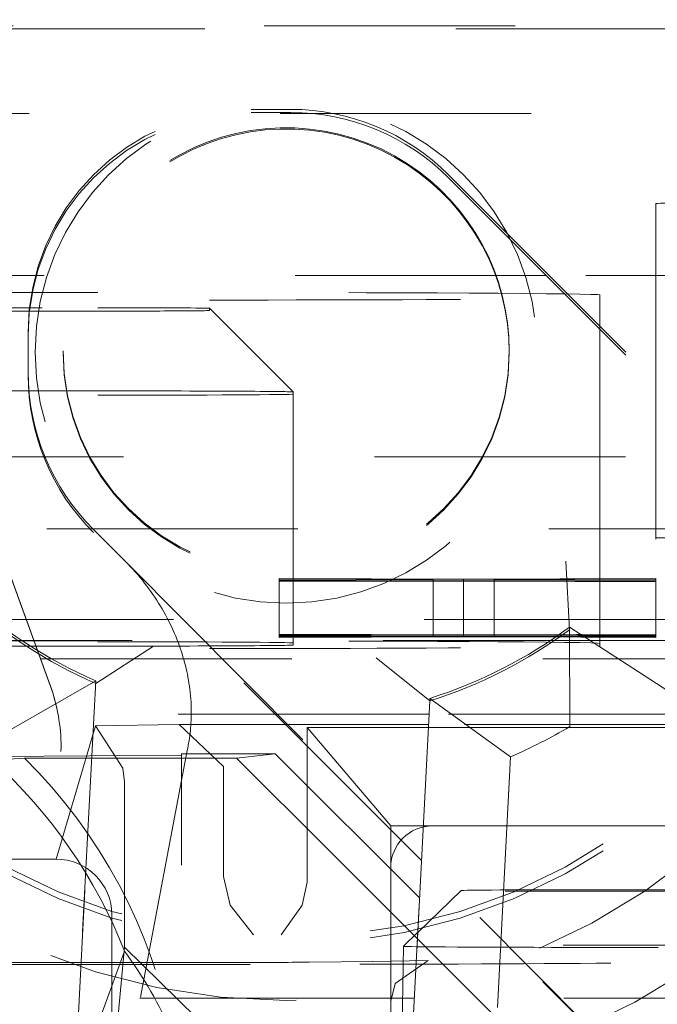
# Model space of a CAD drawing. Units: millimetres. Extents: x 1255 to 1925, y -20 to 892.
# Drawn here: x 1768 to 1770, y 118 to 121 of the extents above; entities that cross this region are included whole.
import ezdxf

# ---------------------------------------------------------------- set-up
doc = ezdxf.new("R2010")
doc.units = ezdxf.units.MM
doc.linetypes.add('_..__..__..__.._', pattern=[1.7999999999999998, 0.8999999999999999, -0.8999999999999999])
doc.linetypes.add('______..__..__..', pattern=[7.200000000000001, 2.7, -0.8999999999999999, 0.8999999999999999, -0.8999999999999999, 0.8999999999999999, -0.8999999999999999])
doc.layers.add('Ansichten', color=7, linetype='Continuous')
doc.layers.add('Maße', color=7, linetype='Continuous')
doc.dimstyles.get("Standard").update_dxf_attribs({"dimtxt": 0.18, "dimasz": 0.18, "dimexe": 0.18, "dimexo": 0.0625, "dimgap": 0.09, "dimtad": 0, "dimtih": 1, "dimtoh": 1, "dimdec": 4, "dimzin": 0, "dimdsep": 46, "dimtxsty": 'Standard', "dimcen": 0.09, "dimadec": 0, "dimazin": 0, "dimtfac": 1, "dimtdec": 4, "dimtofl": 0, "dimtmove": 0, "dimatfit": 3, "dimfxl": 0, "dimtolj": 1, "dimtzin": 0, "dimarcsym": 0})

# ---------------------------------------------------------------- blocks, each defined once
blk = doc.blocks.new('*D8')
at = {"layer": 'Defpoints', "color": 0}
for p in [(1737, 126.0044699117061), (1813.5, 90.50446991170612), (1884.999999999999, 90.50446991170611)]:
    blk.add_point(p, dxfattribs=at)
at = {"layer": 'Maße', "color": 0, "lineweight": -2}
for p, q in [((1737.0625, 126.0044699117061), (1879.179999999999, 126.0044699117061)), ((1878.999999999999, 114.0044699117061), (1878.999999999999, 102.5044699117061)), ((1813.5625, 90.50446991170612), (1879.179999999999, 90.50446991170612))]:
    blk.add_line(p, q, dxfattribs=at)
at = {"layer": 'Maße', "color": 0}
for points in [[(1880.999999999999, 114.0044699117061), (1876.999999999999, 114.0044699117061), (1878.999999999999, 126.0044699117061)], [(1876.999999999999, 102.5044699117061), (1880.999999999999, 102.5044699117061), (1878.999999999999, 90.50446991170612)]]:
    blk.add_solid(points, dxfattribs=at)
at = {"layer": 'Maße', "color": 0, "insert": (1872.909999999999, 108.2544699117061), "char_height": 12, "attachment_point": 5, "rotation": 90}
blk.add_mtext('\\A1;35.5', dxfattribs=at)
blk = doc.blocks.new('*D15')
at = {"layer": 'Defpoints', "color": 0}
for p in [(1758.1, 281.5044699117059), (1813.5, 90.50446991170612), (1924.999999999999, 90.5044699117061)]:
    blk.add_point(p, dxfattribs=at)
at = {"layer": 'Maße', "color": 0, "lineweight": -2}
for p, q in [((1758.1625, 281.5044699117059), (1919.179999999999, 281.5044699117059)), ((1918.999999999999, 269.5044699117059), (1918.999999999999, 102.5044699117061)), ((1813.5625, 90.50446991170612), (1919.179999999999, 90.50446991170612))]:
    blk.add_line(p, q, dxfattribs=at)
at = {"layer": 'Maße', "color": 0}
for points in [[(1920.999999999999, 269.5044699117059), (1916.999999999999, 269.5044699117059), (1918.999999999999, 281.5044699117059)], [(1916.999999999999, 102.5044699117061), (1920.999999999999, 102.5044699117061), (1918.999999999999, 90.50446991170612)]]:
    blk.add_solid(points, dxfattribs=at)
at = {"layer": 'Maße', "color": 0, "insert": (1912.909999999999, 182.5000000000001), "char_height": 12, "attachment_point": 5, "rotation": 90}
blk.add_mtext('\\A1;191', dxfattribs=at)
blk = doc.blocks.new('@725')
at = {"layer": 'Maße', "color": 212, "linetype": '_..__..__..__.._', "lineweight": 9}
for p, q in [((1771.246722780042, 121.4039899892075), (1766.319177408638, 121.4039899892075)), ((1767.433507185189, 121.3929246582029), (1770.47189567981, 121.3929246582029)), ((1768.5, 121.1039945808008), (1768.641421356237, 121.1039945808008)), ((1766.803655201984, 121.0893712468843), (1770.863892894699, 121.0893712468842)), ((1768.5, 121.0929292497963), (1768.641421356237, 121.0929292497963)), ((1769.207106781187, 120.8696835920074), (1771.222302763574, 118.8545184528207)), ((1769.207106781187, 120.858618261003), (1772.836043972928, 117.2297366112738)), ((1769.949999999998, 120.7664473577443), (1769.949999999998, 120.1157364124033)), ((1769.557523592191, 120.508206813237), (1764.8, 120.508206813237)), ((1770.6, 120.508206813237), (1769.557523592191, 120.508206813237)), ((1767.778883962551, 119.0388325516513), (1767.265853747563, 120.4483499093986)), ((1767.778883962551, 119.0377260185508), (1767.265853747563, 120.4472433762981)), ((1769.75, 120.4387451042765), (1769.75, 120.315733351339)), ((1768.349999999998, 120.3904056691925), (1768.649999999998, 120.0904102607865)), ((1768.349999999998, 120.3904056691925), (1768.349999999998, 120.3826599374895)), ((1767.7, 120.16258763331), (1767.7, 120.3040068250495)), ((1769.75, 120.315733351339), (1769.75, 119.5992880161829)), ((1767.825, 120.2380342484193), (1767.825, 120.2336081160175)), ((1769.425, 120.2336081160175), (1769.425, 120.2380342484193)), ((1767.7, 120.1515223023055), (1767.7, 120.16258763331)), ((1769.949999999998, 120.1157364124033), (1769.949999999998, 119.5992880161829)), ((1768.649999999998, 120.0904102607865), (1768.649999999998, 119.5992880161829)), ((1767.14172822729, 119.8582167616891), (1770.207523592191, 119.8582167616891)), ((1770.466456300743, 119.5992880161828), (1766.65, 119.5992880161829)), ((1768.050109142699, 119.4811180709762), (1767.934314575051, 119.596910866352)), ((1769.109909631073, 118.4102684721733), (1767.934314575051, 119.5858455353476)), ((1768.649999999998, 119.5992880161829), (1768.649999999998, 119.421643620925)), ((1769.75, 119.5992880161829), (1769.75, 119.4212080626578)), ((1769.949999999998, 119.5992880161829), (1769.949999999998, 119.5664657241178)), ((1769.949999999998, 119.5622191573182), (1769.949999999998, 119.5664657241178)), ((1768.050109142699, 119.4811180709762), (1770.182198576747, 117.3379959382148)), ((1769.62829596483, 119.4830131068444), (1769.641163604475, 119.2372944162802)), ((1768.599999999998, 119.421820729555), (1768.599999999998, 119.2745383891383)), ((1769.261478365383, 119.4194776590144), (1768.599999999998, 119.421820729555)), ((1768.599999999998, 119.4210471871098), (1769.15222355769, 119.4190916358985)), ((1769.15222355769, 119.4190916358985), (1768.599999999998, 119.4171360846872)), ((1768.599999999998, 119.416362542242), (1769.15222355769, 119.4183173643093)), ((1769.15222355769, 119.4135446520382), (1768.599999999998, 119.4155007231927)), ((1768.599999999998, 119.414727180748), (1769.15222355769, 119.4127716295365)), ((1769.15222355769, 119.4127716295365), (1768.599999999998, 119.4108160783256)), ((1768.599999999998, 119.4100425358802), (1769.15222355769, 119.4119973579468)), ((1768.649999999998, 119.421643620925), (1768.649999999998, 119.4173131462399)), ((1768.649999999998, 119.4173131462399), (1768.649999999998, 119.4153236145628)), ((1768.649999999998, 119.4153236145628), (1768.649999999998, 119.4109931398782)), ((1768.649999999998, 119.4109931398782), (1768.649999999998, 119.2745383891383)), ((1769.15222355769, 119.4190916358985), (1769.15222355769, 119.2745383891383)), ((1769.15222355769, 119.4183173643093), (1769.261478365383, 119.4187041165694)), ((1769.261478365383, 119.4131576526523), (1769.15222355769, 119.4135446520382)), ((1769.15222355769, 119.4119973579468), (1769.261478365383, 119.4123841102068)), ((1769.949999999998, 119.4219164872273), (1769.261478365383, 119.4194776590144)), ((1769.261478365383, 119.4194776590144), (1769.261478365383, 119.2745383891383)), ((1769.261478365383, 119.4187041165694), (1769.370733173075, 119.4183173600385)), ((1769.370733173075, 119.4135446466027), (1769.261478365383, 119.4131576526523)), ((1769.261478365383, 119.4123841102068), (1769.370733173075, 119.411997353676)), ((1769.370733173075, 119.4190916358985), (1769.949999999998, 119.4211429447819)), ((1769.370733173075, 119.4190916358985), (1769.370733173075, 119.2745383891383)), ((1769.949999999998, 119.4170403270158), (1769.370733173075, 119.4190916358985)), ((1769.370733173075, 119.4183173600385), (1769.949999999998, 119.4162667845704)), ((1769.949999999998, 119.4155964808646), (1769.370733173075, 119.4135446466027)), ((1769.370733173075, 119.4127716295365), (1769.949999999998, 119.4148229384193)), ((1769.949999999998, 119.4107203206533), (1769.370733173075, 119.4127716295365)), ((1769.370733173075, 119.411997353676), (1769.949999999998, 119.4099467782078)), ((1769.75, 119.4212080626578), (1769.75, 119.4177485701905)), ((1769.75, 119.4177485701905), (1769.75, 119.4148880562953)), ((1769.75, 119.4148880562953), (1769.75, 119.4114285638283)), ((1769.75, 119.4114285638283), (1769.75, 119.2745383891383)), ((1769.949999999998, 119.4219164872273), (1769.949999999998, 119.2745383891383)), ((1767.320488024082, 119.2745383891383), (1770.791210898258, 119.2745383891383)), ((1768.599999999998, 119.2745383891383), (1768.599999999998, 119.2218237906173)), ((1768.649999999998, 119.2745383891383), (1768.649999999998, 119.2216466819874)), ((1769.15222355769, 119.2745383891383), (1769.15222355769, 119.219867719463)), ((1769.261478365383, 119.2745383891383), (1769.261478365383, 119.219480720077)), ((1769.370733173075, 119.2745383891383), (1769.370733173075, 119.2198677140275)), ((1769.75, 119.2745383891383), (1769.75, 119.2212111237201)), ((1769.949999999998, 119.2745383891383), (1769.949999999998, 119.2219195482893)), ((1769.641163604475, 119.246699947634), (1771.019699341346, 118.3514820744134)), ((1769.641163604475, 119.246699947634), (1769.642123782239, 118.8900326970937)), ((1769.641163604475, 119.2372944162802), (1769.641163604475, 119.246699947634)), ((1771.019699341346, 118.3420765430595), (1769.641163604475, 119.2372944162802)), ((1767.172810606673, 119.199294138307), (1769.699679796749, 119.1992941383071)), ((1768.599999999998, 119.2218237906173), (1768.599999999998, 119.2210502481719)), ((1769.261478365383, 119.219480720077), (1768.599999999998, 119.2218237906173)), ((1768.599999999998, 119.2210502481719), (1769.15222355769, 119.2190946969607)), ((1768.599999999998, 119.2210502481719), (1768.599999999998, 119.2171391457496)), ((1769.15222355769, 119.2190946969607), (1768.599999999998, 119.2171391457496)), ((1768.599999999998, 119.2163656033047), (1769.261478365383, 119.2187071776316)), ((1768.599999999998, 119.2171391457496), (1768.599999999998, 119.2163656033047)), ((1768.599999999998, 119.2163656033047), (1768.599999999998, 119.2155037842555)), ((1768.599999999998, 119.2155037842555), (1768.599999999998, 119.2147302418097)), ((1769.261478365383, 119.2131607137145), (1768.599999999998, 119.2155037842555)), ((1768.599999999998, 119.2147302418097), (1769.15222355769, 119.2127746905986)), ((1768.599999999998, 119.2147302418097), (1768.599999999998, 119.2108191393877)), ((1769.15222355769, 119.2127746905986), (1768.599999999998, 119.2108191393877)), ((1768.599999999998, 119.2100455969423), (1769.261478365383, 119.212387171269)), ((1768.599999999998, 119.2108191393877), (1768.599999999998, 119.2100455969423)), ((1768.649999999998, 119.2216466819874), (1768.649999999998, 119.2173162073022)), ((1768.649999999998, 119.2173162073022), (1768.649999999998, 119.2153266756255)), ((1768.649999999998, 119.2153266756255), (1768.649999999998, 119.2109962009403)), ((1768.649999999998, 119.2109962009403), (1768.649999999998, 119.199294138307)), ((1768.649999999998, 119.199294138307), (1768.649999999998, 119.1904240355659)), ((1768.649999999998, 119.1904240355659), (1768.649999999998, 119.1826783038625)), ((1769.15222355769, 119.219867719463), (1769.15222355769, 119.2190946969607)), ((1769.15222355769, 119.2190946969607), (1769.15222355769, 119.2135477131007)), ((1769.15222355769, 119.2135477131007), (1769.15222355769, 119.2127746905986)), ((1769.66638615184, 119.2209149531982), (1769.261478365383, 119.219480720077)), ((1769.261478365383, 119.219480720077), (1769.261478365383, 119.2187071776316)), ((1769.261478365383, 119.2187071776316), (1769.672023815938, 119.2172538673601)), ((1769.261478365383, 119.2187071776316), (1769.261478365383, 119.2131607137145)), ((1769.676065461614, 119.2146292321399), (1769.261478365383, 119.2131607137145)), ((1769.261478365383, 119.2131607137145), (1769.261478365383, 119.212387171269)), ((1769.261478365383, 119.212387171269), (1769.681809262984, 119.2108992210066)), ((1769.370733173075, 119.2190946969607), (1769.667570466714, 119.2201458618971)), ((1769.370733173075, 119.2198677140275), (1769.370733173075, 119.2190946969607)), ((1769.670825570711, 119.2180320049986), (1769.370733173075, 119.2190946969607)), ((1769.370733173075, 119.2190946969607), (1769.370733173075, 119.2135477076649)), ((1769.370733173075, 119.2127746905986), (1769.677249789934, 119.213860132108)), ((1769.370733173075, 119.2135477076649), (1769.370733173075, 119.2127746905986)), ((1769.680611036941, 119.2116773461879), (1769.370733173075, 119.2127746905986)), ((1769.680791050561, 119.2209659771191), (1769.66638615184, 119.2209149531982)), ((1769.667570466714, 119.2201458618971), (1769.681975385445, 119.220196872824)), ((1769.685388453113, 119.2179804346882), (1769.670825570711, 119.2180320049986)), ((1769.672023815938, 119.2172538673601), (1769.68658666979, 119.2172023155891)), ((1769.690470360336, 119.2146802560607), (1769.676065461614, 119.2146292321399)), ((1769.677249789934, 119.213860132108), (1769.691654708664, 119.2139111430348)), ((1769.695173919342, 119.2116257758775), (1769.680611036941, 119.2116773461879)), ((1769.949999999998, 119.2219195482893), (1769.680791050561, 119.2209659771191)), ((1769.681809262984, 119.2108992210066), (1769.696372116837, 119.2108476692355)), ((1769.681975385445, 119.220196872824), (1769.949999999998, 119.2211460058439)), ((1769.949999999998, 119.217043388078), (1769.685388453113, 119.2179804346882)), ((1769.68658666979, 119.2172023155891), (1769.949999999998, 119.2162698456325)), ((1769.949999999998, 119.2155995419268), (1769.690470360336, 119.2146802560607)), ((1769.691654708664, 119.2139111430348), (1769.949999999998, 119.2148259994816)), ((1769.949999999998, 119.2107233817153), (1769.695173919342, 119.2116257758775)), ((1769.696372116837, 119.2108476692355), (1769.949999999998, 119.20994983927)), ((1769.699679796749, 119.1992941383071), (1769.714163266621, 119.1992941383071)), ((1769.714163266621, 119.1992941383071), (1770.866456300743, 119.1992941383071)), ((1769.75, 119.2212111237201), (1769.75, 119.2177516312528)), ((1769.75, 119.2177516312528), (1769.75, 119.2148911173575)), ((1769.75, 119.2148911173575), (1769.75, 119.2114316248903)), ((1769.75, 119.2114316248903), (1769.75, 119.199294138307)), ((1769.75, 119.199294138307), (1769.75, 119.1887642359152)), ((1769.949999999998, 119.2211460058439), (1769.949999999998, 119.2219195482893)), ((1769.949999999998, 119.2211460058439), (1769.949999999998, 119.217043388078)), ((1769.949999999998, 119.2162698456325), (1769.949999999998, 119.217043388078)), ((1769.949999999998, 119.2162698456325), (1769.949999999998, 119.2155995419268)), ((1769.949999999998, 119.2148259994816), (1769.949999999998, 119.2155995419268)), ((1769.949999999998, 119.2148259994816), (1769.949999999998, 119.2107233817153)), ((1769.949999999998, 119.20994983927), (1769.949999999998, 119.2107233817153)), ((1768.149344086374, 119.1783846437519), (1767.942017720542, 119.0449350327584)), ((1769.75, 119.1788054380111), (1769.75, 119.1887642359152)), ((1768.948247714177, 119.1365165195719), (1769.140373162247, 118.9821328464886)), ((1767.942017720542, 119.0543405641122), (1767.632172731473, 118.8760053130583)), ((1767.942017720542, 119.0543405641122), (1767.855992302741, 117.4129029315458)), ((1767.942017720542, 119.0449350327584), (1767.942017720542, 119.0543405641122)), ((1767.855992302741, 117.403497400192), (1767.942017720542, 119.0449350327584)), ((1769.054347744447, 117.350100745276), (1769.140373162247, 118.9915383778424)), ((1769.140373162247, 118.9821328464886), (1769.054347744447, 117.3406952139222)), ((1769.140373162247, 118.9915383778424), (1769.429705894032, 118.7818020336535)), ((1769.140373162247, 118.9821328464886), (1769.140373162247, 118.9915383778424)), ((1769.137386146423, 118.9345435929441), (1767.64611572756, 118.9345435929441)), ((1769.137879076978, 118.9345435929441), (1769.137386146423, 118.9345435929441)), ((1770.10736612547, 118.9345435929441), (1769.137879076978, 118.9345435929441)), ((1767.800000000001, 118.4148947652744), (1767.94184485638, 118.8924393236287)), ((1767.94184485638, 118.8924393236287), (1768.241886116991, 118.8974194074234)), ((1768.039945293511, 118.7414455164601), (1767.941844856412, 118.8924393236531)), ((1769.135440520523, 118.8974194074235), (1768.241886116991, 118.8974194074234)), ((1768.241886116991, 118.8974194074239), (1768.399999999999, 118.7474217032206)), ((1768.699999999999, 118.887419560477), (1769.134916442731, 118.887419560477)), ((1768.699999999999, 118.3324780491902), (1768.699999999999, 118.887419560477)), ((1768.699999999999, 118.887419560477), (1768.999999999999, 118.5341053180346)), ((1769.134916442731, 118.887419560477), (1769.135409373286, 118.887419560477)), ((1769.135409373286, 118.887419560477), (1770.179931882662, 118.887419560477)), ((1769.135933451079, 118.8974194074234), (1769.135440520523, 118.8974194074235)), ((1770.164533233024, 118.8974194074235), (1769.135933451079, 118.8974194074234)), ((1771.058166296833, 117.9704580104179), (1769.642123782239, 118.8900326970937)), ((1767.818083759041, 118.8154163279601), (1767.818083759041, 118.8165228610606)), ((1768.26994120643, 118.8042144131986), (1768.075341538309, 117.7711542173275)), ((1768.25, 118.7874317865091), (1767.35, 118.7814975699191)), ((1767.686974195712, 118.777472988605), (1767.572683709133, 118.7691739903516)), ((1768.44750724532, 118.777472988605), (1767.686974195712, 118.777472988605)), ((1768.25, 116.5929981236954), (1768.25, 118.7929644520114)), ((1768.25, 118.7929644520114), (1768.585786437627, 118.7929644520114)), ((1768.585786437627, 118.7929644520114), (1768.44750724532, 118.777472988605)), ((1768.44750724532, 118.777472988605), (1768.7768212709, 118.4481640032794)), ((1769.102867133508, 118.2758916702117), (1768.585786437627, 118.7929644520114)), ((1769.429705894032, 118.7818020336535), (1769.341339923036, 117.0957046691821)), ((1768.045107565994, 118.691531965106), (1768.03994529351, 118.7414455164601)), ((1768.399999999999, 118.7474217032206), (1768.399999999999, 118.3521256228961)), ((1768.045107565994, 118.1700185574044), (1768.045107565994, 118.691531965106)), ((1768.999999999999, 118.5341053180346), (1768.999999999999, 118.3841076138316)), ((1768.999999999999, 118.5341053180346), (1769.116399744491, 118.5341053180346)), ((1769.116399744491, 118.5341053180346), (1769.116892675047, 118.5341053180346)), ((1769.116892675047, 118.5341053180346), (1769.149999999999, 118.5341053180346)), ((1769.149999999999, 118.5341053180346), (1770.399999999998, 118.5341053180346)), ((1767.800000000001, 118.4148947652744), (1765.300000000001, 118.4148947652743)), ((1768.7768212709, 118.4481640032794), (1769.095209653993, 118.1297804932195)), ((1768.999999999999, 118.3841076138316), (1768.999999999999, 117.734117562283)), ((1769.110378014684, 118.4098000957311), (1769.109909631073, 118.4102684721733)), ((1770.182198576747, 117.3379959382148), (1769.110378014684, 118.4098000957311)), ((1768.399999999999, 118.3521256228961), (1768.424141409415, 118.249561357608)), ((1768.682294901687, 118.2495613576012), (1768.699999999999, 118.3324780491902)), ((1769.252934811359, 118.3023181142728), (1769.096845550454, 118.1515892480891)), ((1769.103335517118, 118.2754232937697), (1769.102867133508, 118.2758916702117)), ((1771.551216929347, 115.8275793471267), (1769.103335517118, 118.2754232937697)), ((1768.508113883007, 118.1432538917648), (1768.424141409417, 118.2495613576043)), ((1768.607294901686, 118.1432538917647), (1768.682294901687, 118.249561357601)), ((1768.000000000001, 117.6049071625759), (1768.000000000001, 118.2148978263365)), ((1768.04502572193, 118.0993264661283), (1768.045107565994, 118.1700185574045)), ((1769.096326343469, 118.1510878716356), (1769.04586369052, 118.1023581997828)), ((1769.096845550454, 118.1515892480891), (1769.096326343469, 118.1510878716356)), ((1768.000000000001, 117.6049071625759), (1768.04502572193, 118.0993264661279)), ((1768.303581990917, 117.8456400293535), (1768.04502572193, 118.0993264661279)), ((1769.045851813784, 118.102346730916), (1769.031887030012, 117.3023170530688)), ((1769.095209653993, 118.1297804932195), (1769.095678037604, 118.1293121167774)), ((1769.095678037604, 118.1293121167774), (1769.502145014216, 117.7228513612688)), ((1768.045527589019, 118.0844976647062), (1767.421198961317, 116.369195111418)), ((1768.935640646057, 118.0473073678486), (1768.70698216766, 118.0451161661761)), ((1769.134555825671, 118.0506724645927), (1768.934203283389, 118.047302776782)), ((1769.015652990518, 117.9684385578119), (1769.134555825671, 118.0506724645927)), ((1769.000041241113, 117.9052524127016), (1769.015652990518, 117.9684385578119)), ((1768.999999999999, 117.9158496352441), (1764.55, 117.9158496352441)), ((1769.042596445031, 117.9158496352441), (1768.999999999999, 117.9158496352441)), ((1769.000000000001, 117.9017357960465), (1769.000041241113, 117.9052524127016)), ((1769.083997841206, 117.9158496352441), (1769.042596445031, 117.9158496352441)), ((1769.084490771762, 117.9158496352441), (1769.083997841206, 117.9158496352441)), ((1770.521177607999, 117.9158496352441), (1769.084490771762, 117.9158496352441))]:
    blk.add_line(p, q, dxfattribs=at)
blk.add_lwpolyline([(1768.269941206429, 118.8042144131991), (1768.271880414793, 118.8130421630255), (1768.273682325263, 118.8219010941374), (1768.275347459436, 118.8307878787023), (1768.27687633891, 118.8396991888876), (1768.278269485283, 118.8486316968609), (1768.279527420154, 118.8575820747896), (1768.280651036253, 118.8665491763793), (1768.281641643194, 118.875533857394), (1768.282500036049, 118.8845331455486), (1768.283227009893, 118.893544068558), (1768.283823359797, 118.9025636541372), (1768.284289880835, 118.9115889300011), (1768.284679684499, 118.9224256975511), (1768.284885800456, 118.9332697758818), (1768.284909895791, 118.9441166171202), (1768.284753637593, 118.9549616733934), (1768.284418692947, 118.9658003968281), (1768.283857179853, 118.9775136761146), (1768.283090646955, 118.9892179377291), (1768.28212141204, 119.0009081211711), (1768.280951792899, 119.0125791659402), (1768.279584107321, 119.0242260115362), (1768.278144979407, 119.0349720193398), (1768.276539624283, 119.0456963658412), (1768.274769943683, 119.0563955186654), (1768.272837839341, 119.0670659454374), (1768.270745212989, 119.0777041137819), (1768.268493494803, 119.0883089780754), (1768.266083887756, 119.0988808870625), (1768.263518304491, 119.1094166802694), (1768.260798657653, 119.1199131972221), (1768.257926859886, 119.1303672774473), (1768.254904192109, 119.1407780963235), (1768.251731662232, 119.1511459520453), (1768.248411163955, 119.1614679859517), (1768.244944590972, 119.1717413393809), (1768.241333836981, 119.1819631536717), (1768.2373629682, 119.1927076695122), (1768.233233349299, 119.2033941449069), (1768.22894717617, 119.2140194969694), (1768.224506644703, 119.2245806428134), (1768.219913950791, 119.2350744995525), (1768.214785727295, 119.2463283196337), (1768.209482446733, 119.2575031510616), (1768.204006820347, 119.2685954124075), (1768.198361559379, 119.2796015222421), (1768.192549375072, 119.2905178991366), (1768.186571432317, 119.3013438622752), (1768.180428521643, 119.3120795239959), (1768.174123314351, 119.3227215307371), (1768.16765848174, 119.3332665289369), (1768.161036695109, 119.343711165034), (1768.154258861869, 119.3540548569997), (1768.147325620416, 119.3642975318306), (1768.140239628315, 119.3744359948045), (1768.133003543127, 119.3844670511985), (1768.125620022414, 119.3943875062905), (1768.117632742122, 119.4047824936726), (1768.109481158922, 119.4150522562233), (1768.101168464666, 119.4251931133384), (1768.09269785121, 119.435201384414), (1768.084072510406, 119.445073388846), (1768.075787112398, 119.454268746435), (1768.067366128576, 119.4633401033536), (1768.058803738128, 119.4722932510286), (1768.050109142699, 119.4811180709762)], dxfattribs=at)
for centre, major_axis, ratio, start_param, end_param in [((1768.625, 120.6181283684248), (-5.249999999999977, 0), 0.9999846946890939, 4.547990989983256, 6.283185307179586), ((1768.625, 120.621848680924), (-4.899999999999904, 0), 0.9999846946890938, 3.141592653589793, 5.562213415636061), ((1768.625, 120.232501582917), (-5.249999999999977, 0), 0.9999846946890939, 4.136430327226666, 6.283185307179586), ((1768.625, 120.6095527368963), (-4.599999999999937, 0), 0.9999846946890938, 3.141592653589793, 5.690921583740018), ((1768.625, 120.6095527368963), (-4.494999999999916, 0), 0.9999846946890936, 2.950607229933362, 5.690540673957377), ((1768.625, 120.6153620356737), (-4.599999999999937, 0), 0.9999846946890938, 3.141592653589793, 6.283185307179586), ((1768.625, 120.2408005811704), (-4.424999999999901, 0), 0.9999846946890939, 2.950607229933688, 5.690276689866439), ((1768.625, 120.613702236023), (-4.424999999999901, 0), 0.9999846946890939, 3.141592653589793, 6.283185307179586), ((1768.625, 120.6081695705208), (-4.424999999999901, 0), 0.9999846946890939, 3.141592653589793, 6.283185307179586), ((1768.625, 120.2380342484193), (-4.136324865405161, -2.365567345054676e-12), 0.9999846946890936, 5.725359685802439, 11.97227892941891), ((1768.625, 120.2258623843143), (-3.200000000000092, 0), 0.9999846946890939, 4.136430327226782, 6.283185307179586), ((1768.625, 120.2131372536591), (-3.200000000000092, 0), 0.9999846946890939, 4.136430327226782, 6.283185307179586), ((1768.625, 120.2330548494672), (-2.099999999999991, 0), 0.9999846946890937, 4.136430327226268, 6.283185307179586), ((1768.625, 120.2087111212573), (-2.099999999999991, 0), 0.9999846946890937, 4.136430327226906, 6.283185307179586), ((1768.625, 120.2330548494672), (-2.099999999999991, 0), 0.9999846946890937, 3.141592653589793, 4.136430327226536), ((1768.625, 120.2087111212573), (-2.099999999999991, 0), 0.9999846946890937, 3.141592653589793, 4.136430327226536), ((1768.625, 120.2380342484193), (-0.7999999999999119, 0), 0.9999846946890937, 4.136430327227247, 6.283185307179586), ((1768.625, 120.2336081160175), (-0.7999999999999118, 0), 0.9999846946890938, 4.136430327225451, 6.283185307179586), ((1768.625, 120.2380342484193), (-0.7999999999999119, 0), 0.9999846946890938, 3.141592653589793, 4.136430327226552), ((1768.625, 120.2336081160175), (-0.7999999999999119, 0), 0.9999846946890938, 3.141592653589793, 4.136430327226552), ((1768.625, 120.621848680924), (-4.899999999999904, 0), 0.9999846946890938, 0, 3.141592653589793), ((1768.625, 120.6181283684248), (-4.899999999999904, 0), 0.9999846946890938, 0, 3.141592653589793), ((1768.625, 120.613702236023), (-4.899999999999904, 0), 0.9999846946890938, 0, 3.141592653589793), ((1768.625, 120.613702236023), (-4.899999999999904, 0), 0.9999846946890938, 0, 3.141592653589793), ((1768.625, 120.6153620356737), (-4.599999999999937, 0), 0.9999846946890938, 0, 2.549328930150251), ((1768.625, 120.6095527368963), (-4.599999999999937, 0), 0.9999846946890938, 0, 2.549328930150251), ((1768.625, 120.613702236023), (-4.424999999999901, 0), 0.9999846946890939, 0.9948376736368006, 3.141592653589842), ((1768.625, 120.6081695705208), (-4.424999999999901, 0), 0.9999846946890939, 0.9948376736367758, 3.141592653589793), ((1768.625, 120.6181283684248), (-5.249999999999976, 0), 0.9999846946890939, 1.406398336393463, 3.141592653589772), ((1768.15, 120.4387451042765), (1.600000000000046, 0), 0.005532665502263947, 0, 3.141592653589771), ((1768.15, 120.4287863063724), (1.600000000000046, 0), 0.005532665502263947, 3.141592653589771, 6.283185307179586), ((1768.625, 120.232501582917), (-5.249999999999977, -5.016596574753212e-12), 0.9999846946890939, 0, 3.141592653588841), ((1768.625, 120.2258623843143), (-3.200000000000092, -5.016596574753368e-12), 0.9999846946890939, 0, 3.141592653588231), ((1768.625, 120.2330548494672), (-2.099999999999991, 0), 0.9999846946890937, 0, 3.141592653589793), ((1768.625, 120.2380342484193), (-0.7999999999999119, 0), 0.9999846946890938, 0, 3.141592653589793), ((1768.625, 120.2336081160175), (-0.7999999999999119, 0), 0.9999846946890938, 0, 3.141592653589793), ((1768.625, 120.2131372536591), (-3.200000000000092, 0), 0.9999846946890939, 0, 3.141592653589793), ((1768.625, 120.2087111212573), (-2.099999999999991, 0), 0.9999846946890937, 0, 3.141592653589793), ((1767.949999999998, 120.0865373949342), (1.400000000000068, 0), 0.005532665502478219, 1.570796326794897, 3.141592653589771), ((1767.949999999998, 120.0865373949342), (1.400000000000068, 0), 0.005532665502264169, 3.141592653587363, 4.71238898038469), ((1767.949999999998, 120.0904102607865), (0.700000000000145, 0), 0.005532665502264169, 0, 1.570796326794897), ((1767.949999999998, 120.082664529083), (0.700000000000145, 0), 0.005532665502253733, 4.71238898038469, 6.283185307179586), ((1768.625, 120.6095527368963), (-4.494999999999916, 0), 0.9999846946890936, 0.1909854236564316, 2.548948020367958), ((1768.625, 120.2408005811704), (-4.424999999999901, 0), 0.9999846946890939, 0.1909854236561058, 2.619679749108027), ((1768.625, 120.6220012342764), (-1.709999999999878, 0), 0.9999846946890938, 0.8297465876470468, 1.159928759626847), ((1768.625, 120.6220012342764), (-1.709999999999878, 0), 0.9999846946890938, 1.876944138843299, 2.20712631082323), ((1768.15, 119.1887642359152), (1.600000000000046, 0), 0.005532665502263947, 0, 3.141592653589771), ((1768.15, 119.1788054380111), (1.600000000000046, 0), 0.005532665502263947, 3.141592653589771, 6.283185307179586), ((1767.16808375904, 118.8165228610606), (-0.6500000000000394, 0), 0.9999846946890938, 3.141592653589793, 3.490658503988672), ((1767.16808375904, 118.8154163279601), (-0.6500000000000394, 0), 0.9999846946890938, 3.141592653589793, 3.490658503988672), ((1767.16808375904, 118.8165228610606), (-0.6500000000000394, 0), 0.9999846946890938, 0.3490658503983675, 3.141592653589281), ((1767.16808375904, 118.8154163279601), (-0.6500000000000394, -2.70043215577104e-12), 0.9999846946890938, 0.3490658503948004, 3.141592653585694), ((1767.800000000001, 118.2148978263365), (-0.199999999999978, 0), 0.9999846946890938, 3.141592653589793, 4.71238898038469), ((1769.781887026515, 118.1023348685867), (0.7360354163592486, 0), 0.005532665502263947, 3.141496079075913, 3.326597554311922), ((1769.781887026515, 118.1023348685867), (0.7360354163592486, 0), 0.005532665502263947, 9.657451386181906e-05, 3.141496079087472), ((1769.781887026515, 118.1023348685867), (0.7360354163592486, 0), 0.005532665502267278, 3.326597554301189, 6.283281881698136), ((1766.783640518665, 117.2329917842592), (1.544475471620061, 0.01915446905891401), 0.9543974791929875, 0.3722610229401043, 0.6028138240485957)]:
    blk.add_ellipse(centre, major_axis=major_axis, ratio=ratio, start_param=start_param, end_param=end_param, dxfattribs=at)
for centre, major_axis, ratio in [((1768.625, 120.6070630374203), (-4.224999999999923, 0), 0.9999846946890938), ((1768.625, 120.6236610339271), (-4.000000000000004, 0), 0.9999846946890938), ((1768.625, 120.2269689174147), (-4.249999999999865, 0), 0.999984694689094), ((1768.625, 120.2076045881568), (-2.622649730810167, 0), 0.9999846946890938), ((1768.625, 120.2076045881568), (-2.299999999999969, 0), 0.9999846946890938), ((1768.625, 120.2330548494672), (-0.8999999999999009, 0), 0.9999846946890938)]:
    blk.add_ellipse(centre, major_axis=major_axis, ratio=ratio, dxfattribs=at)
at = {"layer": 'Maße', "color": 212, "linetype": '_..__..__..__.._', "lineweight": 9, "extrusion": (0, 0, -1)}
for centre, major_axis, ratio, start_param, end_param in [((1768.5, 120.3040068250495), (0.7999999999999119, 0), 0.9999846946890938, 3.141592653589793, 4.71238898038469), ((1768.641421356237, 120.3040068250495), (0.8000000000001339, 0), 0.9999846946890939, 4.71238898038469, 5.497787143782247), ((1768.5, 120.292941494045), (0.7999999999999119, 0), 0.9999846946890938, 3.141592653589793, 4.71238898038469), ((1768.641421356237, 120.292941494045), (0.8000000000001339, 0), 0.9999846946890939, 4.71238898038469, 5.497787143782247), ((1770.549999999998, 120.7664473577443), (-0.600000000000156, 0), 0.005532665502264293, 0, 1.249045772394151), ((1770.549999999998, 120.762200790945), (-0.600000000000156, 0), 0.005532665502264293, 3.141592653589771, 6.283185307179586), ((1767.949999999998, 120.3865328033411), (-1.099999999999879, 0), 0.005532665502264293, 0.005532778410569739, 1.570796326794897), ((1767.949999999998, 120.3904056691925), (-0.3999999999999559, 0), 0.005532665503546581, 1.570796326794897, 3.141592653589771), ((1767.949999999998, 120.3865328033411), (-1.099999999999879, 0), 0.005532665502399071, 4.71238898038469, 6.288718085590577), ((1767.949999999998, 120.3826599374895), (-0.3999999999999559, 0), 0.005532665502264293, 3.141592653589771, 4.71238898038469), ((1768.5, 120.16258763331), (0.7999999999999118, 1.089684161449919e-12), 0.9999846946890938, 2.356194490193647, 3.14159265359118), ((1768.5, 120.1515223023055), (0.7999999999999118, 1.089684161449919e-12), 0.9999846946890938, 2.356194490193647, 3.14159265359118), ((1770.549999999998, 119.5664657241179), (-0.600000000000156, 0), 0.005532665502264293, 0, 1.249045772397993), ((1770.549999999998, 119.5622191573182), (-0.600000000000156, 0), 0.005532665502264293, 3.141592653589771, 6.283185307179586), ((1768.625, 120.6125957029226), (1.7100000000001, 0), 0.9999846946890938, 1.981663893963049, 2.311846065942828), ((1768.625, 120.6125957029226), (1.7100000000001, 0), 0.9999846946890938, 0.9344663427666418, 1.264648514746429), ((1767.949999999998, 119.1865511697145), (-1.399999999999846, 0), 0.005532665502264294, 0, 1.570796326794897), ((1767.949999999998, 119.1904240355659), (-0.6999999999999228, 0), 0.005532665502410395, 1.570796326794897, 3.141592653589771), ((1767.949999999998, 119.1865511697145), (-1.399999999999846, 0), 0.005532665502407064, 4.71238898038469, 6.283185307179586), ((1767.949999999998, 119.1826783038625), (-0.6999999999999229, 0), 0.005532665502264294, 3.141592653589771, 4.71238898038469), ((1767.245800090256, 119.3577260465134), (-40.59999999999997, 0), 0.005532665502264515, 4.633510369512908, 4.727210420796455), ((1768.625, 120.6236610339271), (2.010000000000067, 0), 0.9999846946890939, 1.040218589701934, 1.158896267810707), ((1766.35, 117.4191946525214), (1.821388331075591, -1.38373143042462e-12), 0.9999846946890937, 5.448339748124549, 5.909253821556836), ((1766.35, 117.4274936507748), (1.900000000000013, -1.450304590258535e-12), 0.9999846946890938, 5.492939422403469, 6.092833127195769), ((1769.149999999999, 118.3841076138316), (0.1500000000000945, 0), 0.9999846946890938, 3.141592653589793, 4.71238898038469), ((1769.781887026515, 118.302301347022), (-0.528960896857722, 0), 0.005532665502264071, 3.135863291711977, 6.288914669065684), ((1769.781887026515, 118.302301347022), (-0.528960896857722, 0), 0.005532665502264071, 0.005729361877778704, 2.95658775286654), ((1767.245800090256, 118.2577428823552), (-38.59999999999996, 0), 0.005532665502257409, 4.681016354988042, 4.777796328357339), ((1767.245800090256, 118.2577428823552), (-39.84999999999993, 0), 0.005532665502272063, 4.681016354988043, 4.734870173647814), ((1768.447174546524, 118.0459460660016), (-0.3000000000001889, 0), 0.005532665502572041, 3.665191429190069, 4.681016354989192), ((1768.447174546524, 118.0459460660016), (-1.550000000000162, 0), 0.005532665502365987, 3.665191429186811, 4.681016354988052)]:
    blk.add_ellipse(centre, major_axis=major_axis, ratio=ratio, start_param=start_param, end_param=end_param, dxfattribs=at)
blk = doc.blocks.new('*D24')
at = {"layer": 'Defpoints', "color": 0}
for p in [(1391.5, 441.904469911706), (1783.5, 249.7544699117061), (1783.5, 27.50000000000008)]:
    blk.add_point(p, dxfattribs=at)
at = {"layer": 'Maße', "color": 0, "lineweight": -2}
for p, q in [((1391.5, 441.841969911706), (1391.5, 33.32000000000008)), ((1783.5, 249.6919699117061), (1783.5, 33.32000000000008)), ((1403.5, 33.50000000000008), (1771.5, 33.50000000000008))]:
    blk.add_line(p, q, dxfattribs=at)
at = {"layer": 'Maße', "color": 0}
for points in [[(1403.5, 35.50000000000008), (1403.5, 31.50000000000008), (1391.5, 33.50000000000008)], [(1771.5, 31.50000000000008), (1771.5, 35.50000000000008), (1783.5, 33.50000000000008)]]:
    blk.add_solid(points, dxfattribs=at)
at = {"layer": 'Maße', "color": 0, "insert": (1599.999999999999, 39.59000000000007), "char_height": 12, "attachment_point": 5}
blk.add_mtext('\\A1;392', dxfattribs=at)

msp = doc.modelspace()

# ---------------------------------------------------------------- block references
at = {"layer": 'Ansichten', "color": 7, "linetype": '______..__..__..', "lineweight": 9}
msp.add_blockref('@725', (0, 0), dxfattribs=at)

# ---------------------------------------------------------------- dimensions: what is measured, and where the dimension line sits
at = {"layer": 'Maße', "color": 5}
dim = msp.add_linear_dim(base=(1783.5, 33.50000000000008), p1=(1391.5, 441.904469911706), p2=(1783.5, 249.7544699117061), dimstyle='Standard', override={"dimtxt": 12, "dimasz": 12, "dimtad": 1, "dimjust": 0, "dimtih": 0, "dimtoh": 0, "dimdec": 2, "dimlfac": 1, "dimzin": 8, "dimsah": 1, "dimse1": 0, "dimse2": 0, "dimsd1": 0, "dimsd2": 0, "dimadec": 2, "dimazin": 2, "dimtol": 0, "dimtp": 0, "dimtm": 0, "dimtfac": 0.5, "dimtzin": 8}, dxfattribs=at)
dim.commit()
dim.dimension.update_dxf_attribs({"geometry": '*D24', "text_midpoint": (1599.999999999999, 33.50000000000008), "dimtype": 160})
for base, p1, picture, middle in [((1918.999999999999, 90.50446991170612), (1758.1, 281.5044699117059), '*D15', (1918.999999999999, 182.5000000000001)), ((1878.999999999999, 90.50446991170612), (1737, 126.0044699117061), '*D8', (1878.999999999999, 108.2544699117061))]:
    dim = msp.add_linear_dim(base=base, p1=p1, p2=(1813.5, 90.50446991170612), angle=270, dimstyle='Standard', override={"dimtxt": 12, "dimasz": 12, "dimtad": 1, "dimjust": 0, "dimtih": 0, "dimtoh": 0, "dimdec": 2, "dimlfac": 1, "dimzin": 8, "dimsah": 1, "dimse1": 0, "dimse2": 0, "dimsd1": 0, "dimsd2": 0, "dimadec": 2, "dimazin": 2, "dimtol": 0, "dimtp": 0, "dimtm": 0, "dimtfac": 0.5, "dimtzin": 8}, dxfattribs=at)
    dim.commit()
    dim.dimension.update_dxf_attribs({"geometry": picture, "text_midpoint": middle, "dimtype": 160})

doc.saveas('drawing.dxf')
